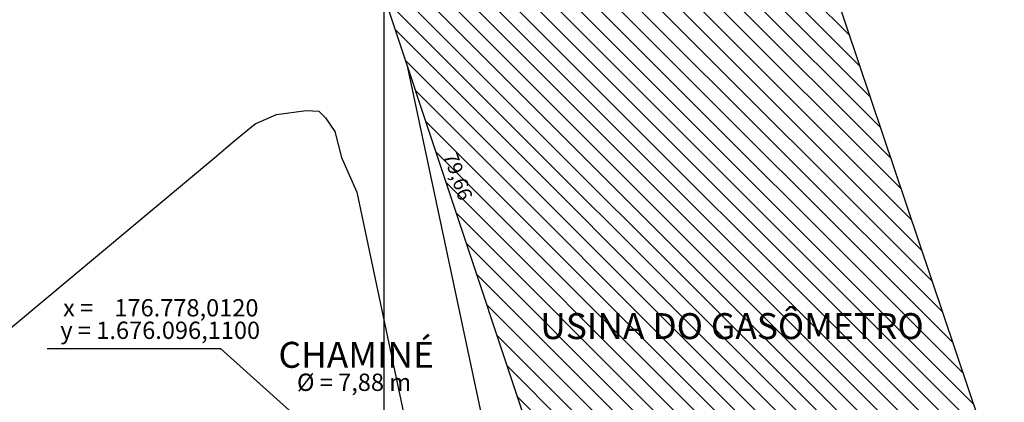
# Model space of a CAD drawing. Extents: x 176625 to 177699, y 1675422 to 1676217.
# Drawn here: x 177268 to 177354, y 1676027 to 1676060 of the extents above; entities that cross this region are included whole.
import ezdxf

# ---------------------------------------------------------------- set-up
doc = ezdxf.new("R2010")
doc.units = 0
doc.header["$LTSCALE"] = 5
doc.header["$MEASUREMENT"] = 0
doc.linetypes.add('HIDDEN', pattern=[0.375, 0.25, -0.125])
doc.layers.get('0').update_dxf_attribs({"color": 4, "linetype": 'CONTINUOUS'})
for name, color, linetype in [('TOP-COORDENADAS', 7, 'CONTINUOUS'), ('TOP-CURVAS_1M', 31, 'CONTINUOUS'), ('TOP-CURVAS_5M', 40, 'CONTINUOUS'), ('TOP-HACHURA_PISTAS', 254, 'CONTINUOUS'), ('TOP-HACHURA_PRÉDIOS', 8, 'CONTINUOUS'), ('TOP-IDENTIFICAÇÃO_PRÉDIOS', 7, 'CONTINUOUS'), ('TOP-MALHA', 8, 'CONTINUOUS'), ('TOP-MEIO_FIO', 7, 'HIDDEN'), ('TOP-PRÉDIOS', 4, 'CONTINUOUS')]:
    doc.layers.add(name, color=color, linetype=linetype)
doc.styles.add('SANSSERIF', font='sanss___.ttf', dxfattribs={"height": 0.2})
doc.styles.add('SANSSERIFBOLD', font='sanssb__.ttf', dxfattribs={"height": 0.3})
doc.styles.add('SANSSERIFITALIC', font='sansso__.ttf', dxfattribs={"height": 1.5})
doc.styles.add('TIMESBOLDITALIC', font='TIMESBI.TTF', dxfattribs={"height": 0.8})

# ---------------------------------------------------------------- blocks, each defined once
blk = doc.blocks.new('IDENT')
at = {"style": 'SANSSERIFBOLD'}
blk.add_attdef('NOMEDOPRÉDIO', (0, 0), '', height=0.003, dxfattribs=at)
at = {"color": 8}
for tag, p, height, style in [('NÚMERODOPRÉDIO', (0, -0.00302), 0.0025, 'SANSSERIFBOLD'), ('TIPODECONSTRUÇÃO', (0, -0.00632), 0.0025, 'SANSSERIF'), ('NÚMERODEPAVIMENTOS', (0, -0.00916), 0.0025, 'SANSSERIF'), ('OBS1', (0, -0.01185), 0.002, 'SANSSERIF'), ('OBS2', (0, -0.01392), 0.002, 'SANSSERIF')]:
    blk.add_attdef(tag, p, '', height=height, dxfattribs=dict(at, style=style))

msp = doc.modelspace()

# ---------------------------------------------------------------- hatches: boundary and pattern name
at = {"layer": 'TOP-HACHURA_PISTAS'}
h = msp.add_hatch(dxfattribs=at)
h.set_pattern_fill('ANSI37', color=256, scale=2, angle=270, style=0)
h.set_pattern_definition([(315, (-1498800, 1852800), (0.176776695298, 0.176776695298), []), (45, (-1498800, 1852800), (-0.176776695298, 0.176776695298), [])])
h.paths.add_polyline_path([(177225, 1676011.093), (177232.935, 1676008.625), (177244.671, 1676004.9), (177256.374, 1676001.083), (177268.038, 1675997.153), (177279.653, 1675993.087), (177291.211, 1675988.861), (177294.453, 1675987.64), (177297.691, 1675986.405), (177300, 1675985.513), (177300, 1675994.262), (177298.016, 1675995.021), (177295.112, 1675996.117), (177292.203, 1675997.202), (177289.292, 1675998.278), (177286.377, 1675999.348), (177283.461, 1676000.412), (177280.544, 1676001.474), (177270.485, 1676005.129), (177260.423, 1676008.776), (177250.36, 1676012.418), (177240.296, 1676016.054), (177230.23, 1676019.687), (177225, 1676021.572)])
h.paths.add_polyline_path([(177300, 1676004.821), (177297.5, 1676005.646), (177294.378, 1676006.658), (177291.253, 1676007.663), (177288.13, 1676008.672), (177277.147, 1676012.315), (177266.212, 1676016.087), (177255.319, 1676019.968), (177244.46, 1676023.941), (177233.629, 1676027.988), (177225, 1676031.261), (177225, 1676022.625), (177230.533, 1676020.651), (177240.606, 1676017.048), (177250.676, 1676013.435), (177260.741, 1676009.811), (177270.802, 1676006.173), (177280.856, 1676002.518), (177283.775, 1676001.453), (177286.692, 1676000.386), (177289.608, 1675999.314), (177292.522, 1675998.237), (177295.433, 1675997.154), (177298.342, 1675996.063), (177300, 1675995.435), (177300, 1676001.293), (177293.661, 1676003.509), (177293.62, 1676003.523), (177293.5, 1676003.565, -0.414214), (177293.251, 1676004.083), (177293.687, 1676005.33, -0.414214), (177294.204, 1676005.579), (177294.324, 1676005.537), (177300, 1676003.553)])
at = {"layer": 'TOP-HACHURA_PRÉDIOS'}
h = msp.add_hatch(dxfattribs=at)
h.set_pattern_fill('ANSI31', color=8, scale=10, angle=270, style=0)
h.set_pattern_definition([(315, (-1498800, 1852800), (0.8838834765, 0.8838834765), [])])
h.paths.add_polyline_path([(177293.347, 1676081.789), (177318.478, 1676006.2), (177353.788, 1676018.52), (177328.514, 1676093.624)])

# ---------------------------------------------------------------- linework, layer by layer
at = {"layer": 'TOP-COORDENADAS', "color": 8}
msp.add_lwpolyline([(177270.798, 1676031.198), (177285.846, 1676031.198), (177296.11, 1676021.988)], dxfattribs=at)
at = {"layer": 'TOP-CURVAS_1M'}
msp.add_lwpolyline([(177265.507, 1676031.187), (177285.333, 1676047.755), (177287.118, 1676049.247), (177288.846, 1676050.69), (177290.706, 1676051.48), (177293.261, 1676051.845), (177294.355, 1676051.772), (177294.939, 1676051.188), (177295.742, 1676050.02), (177296.326, 1676047.758), (177297.659, 1676044.743), (177302.554, 1676021.664), (177303.647, 1676019.05), (177304.35, 1676017.594), (177305.103, 1676016.941), (177306.835, 1676015.164), (177317.933, 1676007.905)], dxfattribs=at)
at = {"layer": 'TOP-CURVAS_5M'}
msp.add_lwpolyline([(177302.062, 1676055.575), (177309.505, 1676020.483), (177309.903, 1676018.609), (177310.524, 1676017.033), (177311.032, 1676015.749), (177311.42, 1676014.794), (177312.106, 1676014.077), (177313.87, 1676012.302), (177317.167, 1676010.145)], dxfattribs=at)
at = {"layer": 'TOP-MALHA'}
msp.add_line((177300, 1676206.386), (177300, 1675430.826), dxfattribs=at)
at = {"layer": 'TOP-PRÉDIOS'}
msp.add_lwpolyline([(177293.347, 1676081.789), (177318.478, 1676006.2), (177353.788, 1676018.52), (177328.514, 1676093.624)], close=True, dxfattribs=at)

# ---------------------------------------------------------------- block references
at = {"layer": 'TOP-IDENTIFICAÇÃO_PRÉDIOS'}
ref = msp.add_blockref('IDENT', (177313.561, 1676032.014), dxfattribs=dict(at, xscale=750, yscale=750, rotation=18.63567586585378))
ref.add_attrib('NOMEDOPRÉDIO', 'USINA DO GASÔMETRO', (177313.561, 1676032.014), dxfattribs={"height": 2.25, "style": 'SANSSERIFBOLD'})
ref = msp.add_blockref('IDENT', (177290.859, 1676029.523), dxfattribs=dict(at, xscale=750, yscale=750, rotation=18.63567586585378))
ref.add_attrib('NOMEDOPRÉDIO', 'CHAMINÉ', (177290.859, 1676029.523), dxfattribs={"height": 2.25, "style": 'SANSSERIFBOLD'})

# ---------------------------------------------------------------- texts
at = {"layer": 'TOP-COORDENADAS', "style": 'SANSSERIFITALIC'}
for s, p in [('x =    176.778,0120', (177272.191, 1676033.978)), ('y = 1.676.096,1100', (177271.952, 1676032.025))]:
    msp.add_text(s, height=1.5, dxfattribs=at).set_placement(p)
at = {"layer": 'TOP-MEIO_FIO', "style": 'TIMESBOLDITALIC'}
msp.add_text('A  v  e  n  i  d  a            P  r  e  s  i  d  e  n  t  e            J  o  ã  o            G  o  u  l  a  r  t', height=2.5, rotation=340.01315, dxfattribs=at).set_placement((177209.859, 1676030.78))
at = {"layer": 'TOP-PRÉDIOS', "color": 8, "style": 'SANSSERIFITALIC'}
msp.add_text('79,66', height=1.25, rotation=289.30867, dxfattribs=at).set_placement((177305.136, 1676047.943))
msp.add_text('%%C = 7,88 m', height=1.5, dxfattribs=at).set_placement((177292.467, 1676027.519))

doc.saveas('drawing.dxf')
